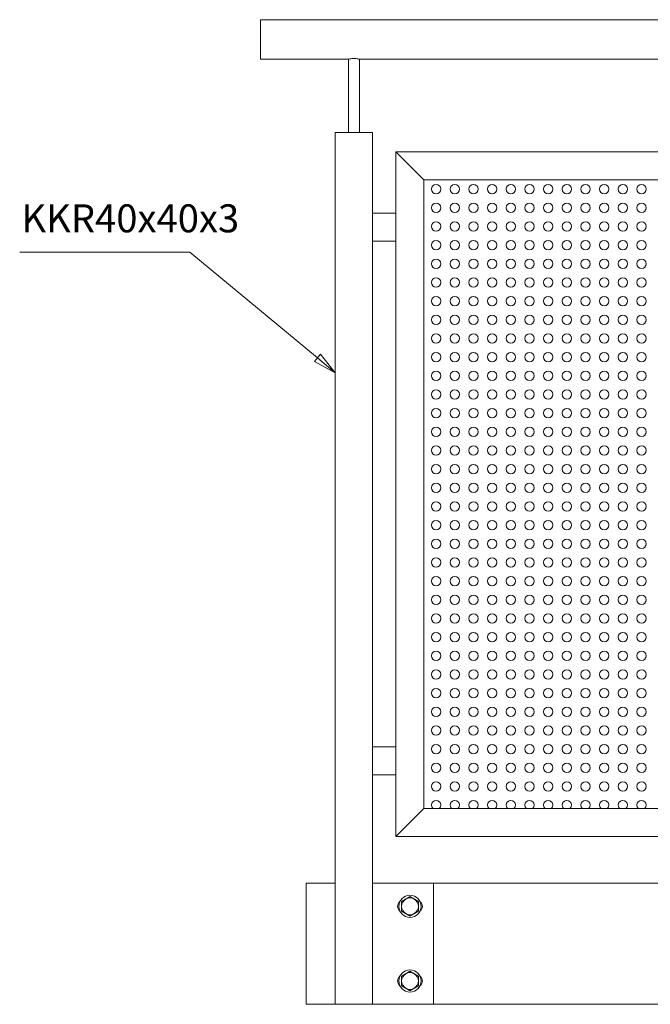
# Model space of a CAD drawing. Units: millimetres. Extents: x 50 to 5890, y 50 to 4150.
# Drawn here: x 1504 to 2179, y 1585 to 2640 of the extents above; entities that cross this region are included whole.
import ezdxf

# ---------------------------------------------------------------- set-up
doc = ezdxf.new("R2010")
doc.units = ezdxf.units.MM
doc.header["$LTSCALE"] = 10
doc.layers.add('Symbol (ISO)', color=7, linetype='Continuous', lineweight=5)
doc.layers.add('Visible (ISO)', color=7, linetype='Continuous', lineweight=5)
doc.styles.add('ISO table', font='isocpeur.ttf', dxfattribs={"width": 0.7})

msp = doc.modelspace()

# ---------------------------------------------------------------- linework, layer by layer
at = {"layer": 'Symbol (ISO)', "color": 142, "true_color": 0x0080c0}
for p, q in [((1504.2, 2390.9), (1661.3, 2390.9)), ((1686.3, 2390.9), (1661.3, 2390.9)), ((1822.9, 2277.6), (1686.3, 2390.9)), ((1826.1, 2281.4), (1819.7, 2273.7)), ((1842.1, 2261.6), (1826.1, 2281.4)), ((1819.7, 2273.7), (1842.1, 2261.6)), ((1822.9, 2277.6), (1842.1, 2261.6))]:
    msp.add_line(p, q, dxfattribs=at)
at = {"layer": 'Symbol (ISO)', "color": 142, "true_color": 0x0080c0, "flags": 128}
msp.add_lwpolyline([(1819.7, 2273.7), (1842.1, 2261.6), (1826.1, 2281.4), (1819.7, 2273.7)], dxfattribs=at)
at = {"layer": 'Symbol (ISO)', "color": 142, "true_color": 0x0080c0}
msp.add_solid([(1819.7, 2273.7), (1842.1, 2261.6), (1826.1, 2281.4), (1819.7, 2273.7)], dxfattribs=at)
at = {"layer": 'Visible (ISO)'}
for p, q in [((1762.1, 2639.8), (1762.1, 2597.4)), ((1762.1, 2639.8), (4232.1, 2639.8)), ((1762.1, 2597.4), (1856.1, 2597.4)), ((1856.1, 2519), (1856.1, 2597.4)), ((1868.1, 2597.4), (3006.1, 2597.4)), ((1868.1, 2519), (1868.1, 2597.4)), ((1842.1, 2519), (1848.1, 2519)), ((1842.1, 2519), (1842.1, 1584.8)), ((1876.1, 2519), (1848.1, 2519)), ((1876.1, 2519), (1882.1, 2519)), ((1882.1, 2519), (1882.1, 1584.8)), ((1907.1, 2498.4), (1907.1, 1764.8)), ((1937.1, 2468.4), (1907.1, 2498.4)), ((2967.1, 2498.4), (1907.1, 2498.4)), ((1907.1, 2498.4), (1937.1, 2468.4)), ((1937.1, 2468.4), (1937.1, 1794.8)), ((2937.1, 2468.4), (1937.1, 2468.4)), ((1907.1, 2432.4), (1882.1, 2432.4)), ((1882.1, 2402.4), (1882.1, 2432.4)), ((1907.1, 2402.4), (1882.1, 2402.4)), ((1907.1, 1860.8), (1882.1, 1860.8)), ((1882.1, 1830.8), (1882.1, 1860.8)), ((1907.1, 1830.8), (1882.1, 1830.8)), ((1907.1, 1764.8), (1937.1, 1794.8)), ((1937.1, 1794.8), (1907.1, 1764.8)), ((1937.1, 1794.8), (2937.1, 1794.8)), ((1907.1, 1764.8), (2967.1, 1764.8)), ((1810.9, 1714.8), (1842.1, 1714.8)), ((1810.9, 1584.8), (1810.9, 1714.8)), ((1882.1, 1714.8), (1947.1, 1714.8)), ((1947.1, 1714.8), (2927.1, 1714.8)), ((1947.1, 1714.8), (1947.1, 1584.8)), ((1810.9, 1584.8), (1842.1, 1584.8)), ((1842.1, 1584.8), (1848.1, 1584.8)), ((1876.1, 1584.8), (1848.1, 1584.8)), ((1876.1, 1584.8), (1882.1, 1584.8)), ((1947.1, 1584.8), (1882.1, 1584.8)), ((1947.1, 1584.8), (2927.1, 1584.8))]:
    msp.add_line(p, q, dxfattribs=at)
for centre, radius in [((1950.1, 2458.3), 5), ((1970.1, 2458.3), 5), ((1990.1, 2458.3), 5), ((2010.1, 2458.3), 5), ((2030.1, 2458.3), 5), ((2050.1, 2458.3), 5), ((2070.1, 2458.3), 5), ((2090.1, 2458.3), 5), ((2110.1, 2458.3), 5), ((2130.1, 2458.3), 5), ((2150.1, 2458.3), 5), ((2170.1, 2458.3), 5), ((1950.1, 2438.3), 5), ((1970.1, 2438.3), 5), ((1990.1, 2438.3), 5), ((2010.1, 2438.3), 5), ((2030.1, 2438.3), 5), ((2050.1, 2438.3), 5), ((2070.1, 2438.3), 5), ((2090.1, 2438.3), 5), ((2110.1, 2438.3), 5), ((2130.1, 2438.3), 5), ((2150.1, 2438.3), 5), ((2170.1, 2438.3), 5), ((1950.1, 2418.3), 5), ((1970.1, 2418.3), 5), ((1990.1, 2418.3), 5), ((2010.1, 2418.3), 5), ((2030.1, 2418.3), 5), ((2050.1, 2418.3), 5), ((2070.1, 2418.3), 5), ((2090.1, 2418.3), 5), ((2110.1, 2418.3), 5), ((2130.1, 2418.3), 5), ((2150.1, 2418.3), 5), ((2170.1, 2418.3), 5), ((1950.1, 2398.3), 5), ((1970.1, 2398.3), 5), ((1990.1, 2398.3), 5), ((2010.1, 2398.3), 5), ((2030.1, 2398.3), 5), ((2050.1, 2398.3), 5), ((2070.1, 2398.3), 5), ((2090.1, 2398.3), 5), ((2110.1, 2398.3), 5), ((2130.1, 2398.3), 5), ((2150.1, 2398.3), 5), ((2170.1, 2398.3), 5), ((1950.1, 2378.3), 5), ((1970.1, 2378.3), 5), ((1990.1, 2378.3), 5), ((2010.1, 2378.3), 5), ((2030.1, 2378.3), 5), ((2050.1, 2378.3), 5), ((2070.1, 2378.3), 5), ((2090.1, 2378.3), 5), ((2110.1, 2378.3), 5), ((2130.1, 2378.3), 5), ((2150.1, 2378.3), 5), ((2170.1, 2378.3), 5), ((1950.1, 2358.3), 5), ((1970.1, 2358.3), 5), ((1990.1, 2358.3), 5), ((2010.1, 2358.3), 5), ((2030.1, 2358.3), 5), ((2050.1, 2358.3), 5), ((2070.1, 2358.3), 5), ((2090.1, 2358.3), 5), ((2110.1, 2358.3), 5), ((2130.1, 2358.3), 5), ((2150.1, 2358.3), 5), ((2170.1, 2358.3), 5), ((1950.1, 2338.3), 5), ((1970.1, 2338.3), 5), ((1990.1, 2338.3), 5), ((2010.1, 2338.3), 5), ((2030.1, 2338.3), 5), ((2050.1, 2338.3), 5), ((2070.1, 2338.3), 5), ((2090.1, 2338.3), 5), ((2110.1, 2338.3), 5), ((2130.1, 2338.3), 5), ((2150.1, 2338.3), 5), ((2170.1, 2338.3), 5), ((1950.1, 2318.3), 5), ((1970.1, 2318.3), 5), ((1990.1, 2318.3), 5), ((2010.1, 2318.3), 5), ((2030.1, 2318.3), 5), ((2050.1, 2318.3), 5), ((2070.1, 2318.3), 5), ((2090.1, 2318.3), 5), ((2110.1, 2318.3), 5), ((2130.1, 2318.3), 5), ((2150.1, 2318.3), 5), ((2170.1, 2318.3), 5), ((1950.1, 2298.3), 5), ((1970.1, 2298.3), 5), ((1990.1, 2298.3), 5), ((2010.1, 2298.3), 5), ((2030.1, 2298.3), 5), ((2050.1, 2298.3), 5), ((2070.1, 2298.3), 5), ((2090.1, 2298.3), 5), ((2110.1, 2298.3), 5), ((2130.1, 2298.3), 5), ((2150.1, 2298.3), 5), ((2170.1, 2298.3), 5), ((1950.1, 2278.3), 5), ((1970.1, 2278.3), 5), ((1990.1, 2278.3), 5), ((2010.1, 2278.3), 5), ((2030.1, 2278.3), 5), ((2050.1, 2278.3), 5), ((2070.1, 2278.3), 5), ((2090.1, 2278.3), 5), ((2110.1, 2278.3), 5), ((2130.1, 2278.3), 5), ((2150.1, 2278.3), 5), ((2170.1, 2278.3), 5), ((1950.1, 2258.3), 5), ((1970.1, 2258.3), 5), ((1990.1, 2258.3), 5), ((2010.1, 2258.3), 5), ((2030.1, 2258.3), 5), ((2050.1, 2258.3), 5), ((2070.1, 2258.3), 5), ((2090.1, 2258.3), 5), ((2110.1, 2258.3), 5), ((2130.1, 2258.3), 5), ((2150.1, 2258.3), 5), ((2170.1, 2258.3), 5), ((1950.1, 2238.3), 5), ((1970.1, 2238.3), 5), ((1990.1, 2238.3), 5), ((2010.1, 2238.3), 5), ((2030.1, 2238.3), 5), ((2050.1, 2238.3), 5), ((2070.1, 2238.3), 5), ((2090.1, 2238.3), 5), ((2110.1, 2238.3), 5), ((2130.1, 2238.3), 5), ((2150.1, 2238.3), 5), ((2170.1, 2238.3), 5), ((1950.1, 2218.3), 5), ((1970.1, 2218.3), 5), ((1990.1, 2218.3), 5), ((2010.1, 2218.3), 5), ((2030.1, 2218.3), 5), ((2050.1, 2218.3), 5), ((2070.1, 2218.3), 5), ((2090.1, 2218.3), 5), ((2110.1, 2218.3), 5), ((2130.1, 2218.3), 5), ((2150.1, 2218.3), 5), ((2170.1, 2218.3), 5), ((1950.1, 2198.3), 5), ((1970.1, 2198.3), 5), ((1990.1, 2198.3), 5), ((2010.1, 2198.3), 5), ((2030.1, 2198.3), 5), ((2050.1, 2198.3), 5), ((2070.1, 2198.3), 5), ((2090.1, 2198.3), 5), ((2110.1, 2198.3), 5), ((2130.1, 2198.3), 5), ((2150.1, 2198.3), 5), ((2170.1, 2198.3), 5), ((1950.1, 2178.3), 5), ((1970.1, 2178.3), 5), ((1990.1, 2178.3), 5), ((2010.1, 2178.3), 5), ((2030.1, 2178.3), 5), ((2050.1, 2178.3), 5), ((2070.1, 2178.3), 5), ((2090.1, 2178.3), 5), ((2110.1, 2178.3), 5), ((2130.1, 2178.3), 5), ((2150.1, 2178.3), 5), ((2170.1, 2178.3), 5), ((1950.1, 2158.3), 5), ((1970.1, 2158.3), 5), ((1990.1, 2158.3), 5), ((2010.1, 2158.3), 5), ((2030.1, 2158.3), 5), ((2050.1, 2158.3), 5), ((2070.1, 2158.3), 5), ((2090.1, 2158.3), 5), ((2110.1, 2158.3), 5), ((2130.1, 2158.3), 5), ((2150.1, 2158.3), 5), ((2170.1, 2158.3), 5), ((1950.1, 2138.3), 5), ((1970.1, 2138.3), 5), ((1990.1, 2138.3), 5), ((2010.1, 2138.3), 5), ((2030.1, 2138.3), 5), ((2050.1, 2138.3), 5), ((2070.1, 2138.3), 5), ((2090.1, 2138.3), 5), ((2110.1, 2138.3), 5), ((2130.1, 2138.3), 5), ((2150.1, 2138.3), 5), ((2170.1, 2138.3), 5), ((1950.1, 2118.3), 5), ((1970.1, 2118.3), 5), ((1990.1, 2118.3), 5), ((2010.1, 2118.3), 5), ((2030.1, 2118.3), 5), ((2050.1, 2118.3), 5), ((2070.1, 2118.3), 5), ((2090.1, 2118.3), 5), ((2110.1, 2118.3), 5), ((2130.1, 2118.3), 5), ((2150.1, 2118.3), 5), ((2170.1, 2118.3), 5), ((1950.1, 2098.3), 5), ((1970.1, 2098.3), 5), ((1990.1, 2098.3), 5), ((2010.1, 2098.3), 5), ((2030.1, 2098.3), 5), ((2050.1, 2098.3), 5), ((2070.1, 2098.3), 5), ((2090.1, 2098.3), 5), ((2110.1, 2098.3), 5), ((2130.1, 2098.3), 5), ((2150.1, 2098.3), 5), ((2170.1, 2098.3), 5), ((1950.1, 2078.3), 5), ((1970.1, 2078.3), 5), ((1990.1, 2078.3), 5), ((2010.1, 2078.3), 5), ((2030.1, 2078.3), 5), ((2050.1, 2078.3), 5), ((2070.1, 2078.3), 5), ((2090.1, 2078.3), 5), ((2110.1, 2078.3), 5), ((2130.1, 2078.3), 5), ((2150.1, 2078.3), 5), ((2170.1, 2078.3), 5), ((1950.1, 2058.3), 5), ((1970.1, 2058.3), 5), ((1990.1, 2058.3), 5), ((2010.1, 2058.3), 5), ((2030.1, 2058.3), 5), ((2050.1, 2058.3), 5), ((2070.1, 2058.3), 5), ((2090.1, 2058.3), 5), ((2110.1, 2058.3), 5), ((2130.1, 2058.3), 5), ((2150.1, 2058.3), 5), ((2170.1, 2058.3), 5), ((1950.1, 2038.3), 5), ((1970.1, 2038.3), 5), ((1990.1, 2038.3), 5), ((2010.1, 2038.3), 5), ((2030.1, 2038.3), 5), ((2050.1, 2038.3), 5), ((2070.1, 2038.3), 5), ((2090.1, 2038.3), 5), ((2110.1, 2038.3), 5), ((2130.1, 2038.3), 5), ((2150.1, 2038.3), 5), ((2170.1, 2038.3), 5), ((1950.1, 2018.3), 5), ((1970.1, 2018.3), 5), ((1990.1, 2018.3), 5), ((2010.1, 2018.3), 5), ((2030.1, 2018.3), 5), ((2050.1, 2018.3), 5), ((2070.1, 2018.3), 5), ((2090.1, 2018.3), 5), ((2110.1, 2018.3), 5), ((2130.1, 2018.3), 5), ((2150.1, 2018.3), 5), ((2170.1, 2018.3), 5), ((1950.1, 1998.3), 5), ((1970.1, 1998.3), 5), ((1990.1, 1998.3), 5), ((2010.1, 1998.3), 5), ((2030.1, 1998.3), 5), ((2050.1, 1998.3), 5), ((2070.1, 1998.3), 5), ((2090.1, 1998.3), 5), ((2110.1, 1998.3), 5), ((2130.1, 1998.3), 5), ((2150.1, 1998.3), 5), ((2170.1, 1998.3), 5), ((1950.1, 1978.3), 5), ((1970.1, 1978.3), 5), ((1990.1, 1978.3), 5), ((2010.1, 1978.3), 5), ((2030.1, 1978.3), 5), ((2050.1, 1978.3), 5), ((2070.1, 1978.3), 5), ((2090.1, 1978.3), 5), ((2110.1, 1978.3), 5), ((2130.1, 1978.3), 5), ((2150.1, 1978.3), 5), ((2170.1, 1978.3), 5), ((1950.1, 1958.3), 5), ((1970.1, 1958.3), 5), ((1990.1, 1958.3), 5), ((2010.1, 1958.3), 5), ((2030.1, 1958.3), 5), ((2050.1, 1958.3), 5), ((2070.1, 1958.3), 5), ((2090.1, 1958.3), 5), ((2110.1, 1958.3), 5), ((2130.1, 1958.3), 5), ((2150.1, 1958.3), 5), ((2170.1, 1958.3), 5), ((1950.1, 1938.3), 5), ((1970.1, 1938.3), 5), ((1990.1, 1938.3), 5), ((2010.1, 1938.3), 5), ((2030.1, 1938.3), 5), ((2050.1, 1938.3), 5), ((2070.1, 1938.3), 5), ((2090.1, 1938.3), 5), ((2110.1, 1938.3), 5), ((2130.1, 1938.3), 5), ((2150.1, 1938.3), 5), ((2170.1, 1938.3), 5), ((1950.1, 1918.3), 5), ((1970.1, 1918.3), 5), ((1990.1, 1918.3), 5), ((2010.1, 1918.3), 5), ((2030.1, 1918.3), 5), ((2050.1, 1918.3), 5), ((2070.1, 1918.3), 5), ((2090.1, 1918.3), 5), ((2110.1, 1918.3), 5), ((2130.1, 1918.3), 5), ((2150.1, 1918.3), 5), ((2170.1, 1918.3), 5), ((1950.1, 1898.3), 5), ((1970.1, 1898.3), 5), ((1990.1, 1898.3), 5), ((2010.1, 1898.3), 5), ((2030.1, 1898.3), 5), ((2050.1, 1898.3), 5), ((2070.1, 1898.3), 5), ((2090.1, 1898.3), 5), ((2110.1, 1898.3), 5), ((2130.1, 1898.3), 5), ((2150.1, 1898.3), 5), ((2170.1, 1898.3), 5), ((1950.1, 1878.3), 5), ((1970.1, 1878.3), 5), ((1990.1, 1878.3), 5), ((2010.1, 1878.3), 5), ((2030.1, 1878.3), 5), ((2050.1, 1878.3), 5), ((2070.1, 1878.3), 5), ((2090.1, 1878.3), 5), ((2110.1, 1878.3), 5), ((2130.1, 1878.3), 5), ((2150.1, 1878.3), 5), ((2170.1, 1878.3), 5), ((1950.1, 1858.3), 5), ((1970.1, 1858.3), 5), ((1990.1, 1858.3), 5), ((2010.1, 1858.3), 5), ((2030.1, 1858.3), 5), ((2050.1, 1858.3), 5), ((2070.1, 1858.3), 5), ((2090.1, 1858.3), 5), ((2110.1, 1858.3), 5), ((2130.1, 1858.3), 5), ((2150.1, 1858.3), 5), ((2170.1, 1858.3), 5), ((1950.1, 1838.3), 5), ((1970.1, 1838.3), 5), ((1990.1, 1838.3), 5), ((2010.1, 1838.3), 5), ((2030.1, 1838.3), 5), ((2050.1, 1838.3), 5), ((2070.1, 1838.3), 5), ((2090.1, 1838.3), 5), ((2110.1, 1838.3), 5), ((2130.1, 1838.3), 5), ((2150.1, 1838.3), 5), ((2170.1, 1838.3), 5), ((1950.1, 1818.3), 5), ((1970.1, 1818.3), 5), ((1990.1, 1818.3), 5), ((2010.1, 1818.3), 5), ((2030.1, 1818.3), 5), ((2050.1, 1818.3), 5), ((2070.1, 1818.3), 5), ((2090.1, 1818.3), 5), ((2110.1, 1818.3), 5), ((2130.1, 1818.3), 5), ((2150.1, 1818.3), 5), ((2170.1, 1818.3), 5), ((1922.1, 1689.8), 12), ((1922.1, 1609.8), 12)]:
    msp.add_circle(centre, radius, dxfattribs=at)
for centre, radius, start, end in [((1950.1, 1798.3), 5, 316.3699, 223.6301), ((1970.1, 1798.3), 5, 316.3699, 223.6301), ((1990.1, 1798.3), 5, 316.3699, 223.6301), ((2010.1, 1798.3), 5, 316.3699, 223.6301), ((2030.1, 1798.3), 5, 316.3699, 223.6301), ((2050.1, 1798.3), 5, 316.3699, 223.6301), ((2070.1, 1798.3), 5, 316.3699, 223.6301), ((2090.1, 1798.3), 5, 316.3699, 223.6301), ((2110.1, 1798.3), 5, 316.3699, 223.6301), ((2130.1, 1798.3), 5, 316.3699, 223.6301), ((2150.1, 1798.3), 5, 316.3699, 223.6301), ((2170.1, 1798.3), 5, 316.3699, 223.6301), ((1922.1, 1689.8), 9, 60, 120), ((1915.4, 1689.8), 6.5, 129.8152, 230.1848), ((1922.1, 1689.8), 9, 120, 180), ((1922.1, 1689.8), 9, 180, 240), ((1922.1, 1689.8), 9, 0, 60), ((1922.1, 1689.8), 9, 300, 0), ((1928.9, 1689.8), 6.5, 309.8152, 50.1848), ((1922.1, 1689.8), 9, 240, 300), ((1915.4, 1609.8), 6.5, 129.8152, 230.1848), ((1922.1, 1609.8), 9, 120, 180), ((1922.1, 1609.8), 9, 60, 120), ((1922.1, 1609.8), 9, 0, 60), ((1928.9, 1609.8), 6.5, 309.8152, 50.1848), ((1922.1, 1609.8), 9, 180, 240), ((1922.1, 1609.8), 9, 300, 0), ((1922.1, 1609.8), 9, 240, 300)]:
    msp.add_arc(centre, radius, start, end, dxfattribs=at)
for points, knots in [([(1862.1, 2598.3), (1861.4, 2598.3), (1860.5, 2598.2), (1859.1, 2598.1), (1858.4, 2598), (1857.3, 2597.7), (1856.9, 2597.6), (1856.3, 2597.5), (1856.1, 2597.4), (1856.1, 2597.4)], [0, 0, 0, 0, 0.2273848, 0.2273848, 0.4547697, 0.4547697, 0.6821014, 0.6821014, 0.9094331, 0.9094331, 0.9094331, 0.9094331]), ([(1868.1, 2597.4), (1868.1, 2597.4), (1868, 2597.5), (1867.3, 2597.6), (1866.9, 2597.7), (1865.8, 2598), (1865.1, 2598.1), (1863.7, 2598.2), (1862.9, 2598.3), (1862.1, 2598.3)], [2.7282994, 2.7282994, 2.7282994, 2.7282994, 2.9556311, 2.9556311, 3.1829628, 3.1829628, 3.4103477, 3.4103477, 3.6377325, 3.6377325, 3.6377325, 3.6377325])]:
    msp.add_open_spline(points, degree=3, knots=knots, dxfattribs=at)
for points in [[(1917.6, 1697.6), (1919.7, 1698.8), (1922.1, 1700.2)], [(1922.1, 1700.2), (1924.5, 1698.8), (1926.6, 1697.6)], [(1913.1, 1695), (1915.5, 1696.4), (1917.6, 1697.6)], [(1913.1, 1689.8), (1913.1, 1692.2), (1913.1, 1695)], [(1913.1, 1684.6), (1913.1, 1687.4), (1913.1, 1689.8)], [(1926.6, 1697.6), (1928.7, 1696.4), (1931.1, 1695)], [(1931.1, 1695), (1931.1, 1692.2), (1931.1, 1689.8)], [(1931.1, 1689.8), (1931.1, 1687.4), (1931.1, 1684.6)], [(1917.6, 1682), (1915.5, 1683.2), (1913.1, 1684.6)], [(1922.1, 1679.4), (1919.7, 1680.8), (1917.6, 1682)], [(1926.6, 1682), (1924.5, 1680.8), (1922.1, 1679.4)], [(1931.1, 1684.6), (1928.7, 1683.2), (1926.6, 1682)], [(1913.1, 1615), (1915.5, 1616.4), (1917.6, 1617.6)], [(1913.1, 1609.8), (1913.1, 1612.2), (1913.1, 1615)], [(1917.6, 1617.6), (1919.7, 1618.8), (1922.1, 1620.2)], [(1922.1, 1620.2), (1924.5, 1618.8), (1926.6, 1617.6)], [(1926.6, 1617.6), (1928.7, 1616.4), (1931.1, 1615)], [(1931.1, 1615), (1931.1, 1612.2), (1931.1, 1609.8)], [(1913.1, 1604.6), (1913.1, 1607.4), (1913.1, 1609.8)], [(1917.6, 1602), (1915.5, 1603.2), (1913.1, 1604.6)], [(1931.1, 1604.6), (1928.7, 1603.2), (1926.6, 1602)], [(1931.1, 1609.8), (1931.1, 1607.4), (1931.1, 1604.6)], [(1922.1, 1599.4), (1919.7, 1600.8), (1917.6, 1602)], [(1926.6, 1602), (1924.5, 1600.8), (1922.1, 1599.4)]]:
    msp.add_rational_spline(points, [1, 1.0379548493, 1], degree=2, dxfattribs=at)

# ---------------------------------------------------------------- texts
at = {"layer": 'Symbol (ISO)', "color": 7, "insert": (1506, 2402.6), "char_height": 30, "attachment_point": 7, "style": 'ISO table'}
msp.add_mtext('KKR40x40x3', dxfattribs=at)

doc.saveas('drawing.dxf')
